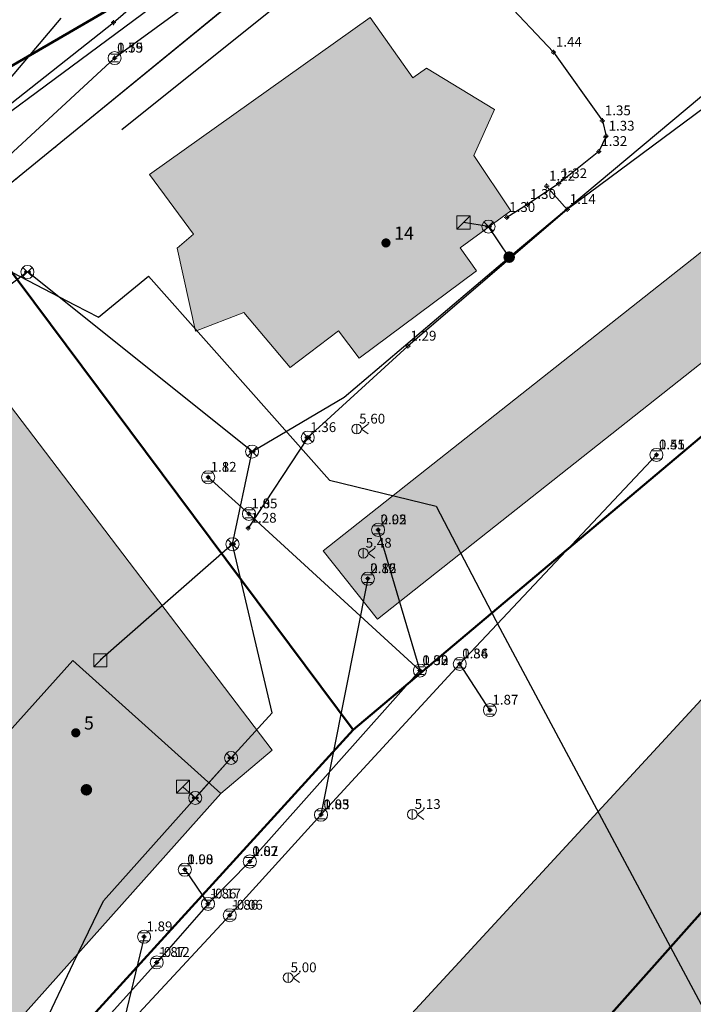
# Model space of a CAD drawing. Units: metres. Extents: x 360404 to 422397, y 31764 to 61248.
# Drawn here: x 401497 to 401538, y 45337 to 45398 of the extents above; entities that cross this region are included whole.
import ezdxf

# ---------------------------------------------------------------- set-up
doc = ezdxf.new("R2010")
doc.units = ezdxf.units.M
for name, pattern in [('ACAD_ISO05W100', [33, 24, -3, 0, -3, 0, -3]), ('ACAD_ISO13W100', [36, 12, -3, 12, -3, 0, -3, 0, -3]), ('DASHDOT2', [12.7, 6.35, -3.175, 0, -3.175]), ('DASHEDX2', [38.1, 25.4, -12.7])]:
    doc.linetypes.add(name, pattern=pattern)
for name, color, linetype, lineweight in [('gji_ceste', 136, 'Continuous', 50), ('gurs_dtm_bu_stavbe', 252, 'Continuous', 20), ('gurs_dtm_tn_ceste', 137, 'Continuous', 50), ('gurs_dtm_tn_cestne_povrsine', 252, 'Continuous', 20), ('gurs_ulice', 252, 'Continuous', 30), ('poplave_q100', 150, 'Continuous', 30)]:
    doc.layers.add(name, color=color, linetype=linetype, lineweight=lineweight)
for name, color, linetype in [('gji_elektro_objekti_svetilo', 200, 'Continuous'), ('gji_elektro_objekti_tocka_vis', 7, 'Continuous'), ('gji_elektro_vod_20kV', 10, 'ACAD_ISO13W100'), ('gji_kanal_mesani', 45, 'Continuous'), ('gji_kanal_meteorni', 140, 'DASHEDX2'), ('gji_kanal_obj_toc', 52, 'Continuous'), ('gji_kanal_obj_toc_vis', 7, 'Continuous'), ('gji_kanal_odpadni', 52, 'Continuous'), ('gji_kanal_visine', 7, 'Continuous'), ('gji_komunik', 30, 'ACAD_ISO05W100'), ('gji_komunik_katv', 30, 'ACAD_ISO05W100'), ('gji_komunik_obj_toc', 30, 'Continuous'), ('gji_komunik_obj_toc_vis', 7, 'Continuous'), ('gji_komunik_visine', 7, 'Continuous'), ('gji_vodovod', 160, 'DASHDOT2'), ('gurs_hs', 252, 'Continuous'), ('gurs_hs_opis', 252, 'Continuous')]:
    doc.layers.add(name, color=color, linetype=linetype)
doc.layers.add('gurs_dtm_bu_stavbe_polnilo', color=21, linetype='Continuous', lineweight=20, transparency=0.7)
doc.layers.add('gurs_dtm_tn_cestne_povrsine_polnilo', color=252, linetype='Continuous', lineweight=20, transparency=0.7)
doc.styles.get("Standard").update_dxf_attribs({"font": 'simplex.shx'})

# ---------------------------------------------------------------- blocks, each defined once
blk = doc.blocks.new('GURS_HS')
h = blk.add_hatch(color=0)
h.dxf.hatch_style = 1
h.paths.add_polyline_path([(0.71, 0, 1), (-0.71, 0, 1)])
blk = doc.blocks.new('323010_KA')
at = {"lineweight": 9}
h = blk.add_hatch(color=0, dxfattribs=at)
h.dxf.hatch_style = 1
h.paths.add_polyline_path([(-0.15, 0, 1), (0.15, 0, 1)])
at = {"color": 0, "lineweight": 9}
for points in [[(-0.6, 0.6), (0.6, 0.6)], [(-0.6, -0.6), (0.6, -0.6)]]:
    blk.add_lwpolyline(points, dxfattribs=at)
for radius in [1, 0.15]:
    blk.add_circle((0, 0), radius, dxfattribs=at)
blk = doc.blocks.new('KOTA')
at = {"linetype": 'Continuous', "lineweight": 9}
h = blk.add_hatch(color=0, dxfattribs=at)
h.dxf.hatch_style = 1
edge = h.paths.add_edge_path()
edge.add_arc((0, 0), 0.05, 0, 360)
at = {"color": 0, "linetype": 'Continuous', "lineweight": 9}
for points in [[(-0.375, 0), (-0.25, 0)], [(0, 0.375), (0, 0.25)], [(0.25, 0), (0.375, 0)], [(0, -0.25), (0, -0.375)]]:
    blk.add_lwpolyline(points, dxfattribs=at)
for radius in [0.25, 0.05]:
    blk.add_circle((0, 0), radius, dxfattribs=at)
blk = doc.blocks.new('328030_JR')
at = {"color": 0, "lineweight": 9}
for points in [[(0, -0.75), (0, 0.75)], [(1.75, 0.75), (0.75, 0), (1.75, -0.75)]]:
    blk.add_lwpolyline(points, dxfattribs=at)
blk.add_circle((0, 0), 0.75, dxfattribs=at)
blk = doc.blocks.new('GJI_ELEKTRO_OBJEKT')
h = blk.add_hatch(color=0)
h.dxf.hatch_style = 1
h.paths.add_polyline_path([(0.71, 0, 1), (-0.71, 0, 1)])
blk = doc.blocks.new('325010_TF')
at = {"lineweight": 9}
h = blk.add_hatch(color=0, dxfattribs=at)
h.dxf.hatch_style = 1
h.paths.add_polyline_path([(-0.16, 0, 1), (-0.46, 0, 1)])
h = blk.add_hatch(color=0, dxfattribs=at)
h.dxf.hatch_style = 1
h.paths.add_polyline_path([(0.46, 0, 1), (0.16, 0, 1)])
at = {"color": 0, "lineweight": 9}
for points in [[(-0.71, -0.71), (0.71, 0.71)], [(0.71, -0.71), (-0.71, 0.71)]]:
    blk.add_lwpolyline(points, dxfattribs=at)
for centre, radius in [((0, 0), 1), ((-0.31, 0), 0.15), ((0.31, 0), 0.15)]:
    blk.add_circle(centre, radius, dxfattribs=at)
blk = doc.blocks.new('*U9')
at = {"linetype": 'Continuous'}
for points in [[(0.33, -0.33), (1, 1), (-1, -1)], [(0.33, -0.33), (1, -1), (1, 1)], [(0.33, -0.33), (-1, -1), (1, -1)]]:
    blk.add_solid(points, dxfattribs=at)
blk = doc.blocks.new('GJI_TK_RAZDELILNA_OMARICA')
at = {"color": 0, "linetype": 'Continuous', "lineweight": 9}
for p, q in [((1, 1), (-1, -1)), ((-1, 1), (-1, -1)), ((1, 1), (-1, 1)), ((1, -1), (1, 1)), ((-1, -1), (1, -1))]:
    blk.add_line(p, q, dxfattribs=at)
blk.add_blockref('*U9', (0, 0), dxfattribs=at)

msp = doc.modelspace()

# ---------------------------------------------------------------- hatches: boundary and pattern name
at = {"layer": 'gurs_dtm_bu_stavbe_polnilo'}
for points in [[(401518.033, 45397.806), (401504.513, 45388.196), (401507.203, 45384.526), (401506.213, 45383.686), (401507.343, 45378.606), (401510.303, 45379.746), (401513.133, 45376.366), (401516.083, 45378.626), (401517.353, 45376.936), (401524.543, 45382.296), (401523.553, 45383.706), (401526.653, 45385.966), (401524.393, 45389.346), (401525.653, 45392.166), (401521.483, 45394.696), (401520.653, 45394.106)], [(401543.193, 45380.497), (401539.883, 45384.687), (401515.163, 45365.136), (401518.473, 45360.956)], [(401495.213, 45375.026), (401475.813, 45360.265), (401487.574, 45344.795), (401499.823, 45358.436), (401508.894, 45350.286), (401512.023, 45352.936)], [(401494.204, 45333.856), (401508.894, 45350.286), (401499.823, 45358.436), (401487.574, 45344.795), (401479.804, 45336.435), (401482.854, 45333.595), (401481.284, 45331.875), (401529.575, 45287.727), (401521.845, 45279.267), (401526.095, 45275.377), (401524.675, 45273.827), (401529.735, 45269.197), (401530.815, 45270.387), (401534.785, 45266.747), (401533.695, 45265.547), (401538.626, 45261.037), (401540.096, 45262.618), (401549.436, 45253.918), (401588.405, 45295.729), (401589.765, 45294.479), (401600.665, 45306.659), (401583.004, 45322.449), (401552.035, 45287.828), (401539.335, 45299.197), (401537.465, 45297.107), (401533.225, 45300.907), (401534.015, 45301.767), (401520.514, 45314.107), (401519.684, 45313.197), (401503.304, 45328.176), (401502.074, 45326.826)]]:
    msp.add_hatch(color=256, dxfattribs=at).paths.add_polyline_path(points)
at = {"layer": 'gurs_dtm_tn_cestne_povrsine_polnilo'}
msp.add_hatch(color=256, dxfattribs=at).paths.add_polyline_path([(401584.072, 45392.292), (401567.792, 45375.832), (401562.362, 45382.082), (401513.022, 45328.63), (401519.472, 45321.83), (401533.042, 45309.38), (401538.082, 45314.181), (401544.142, 45308.551), (401577.363, 45343.291), (401590.823, 45330.062), (401607.513, 45316.042), (401621.493, 45332.042), (401597.653, 45354.502), (401609.253, 45368.802)])

# ---------------------------------------------------------------- linework, layer by layer
at = {"layer": 'gji_ceste'}
msp.add_lwpolyline([(401504.13, 45399.53), (401486.95, 45389.56)], dxfattribs=at)
at = {"layer": 'gji_elektro_vod_20kV'}
msp.add_lwpolyline([(401507.15, 45471.95), (401509.68, 45468.28), (401495.75, 45458.31), (401495.54, 45457.49), (401520.21, 45418.03), (401522.2, 45409.93), (401521.99, 45408.89), (401493.88, 45385.89), (401476.08, 45369.11), (401475.32, 45368.18), (401447.48, 45366.04), (401442.96, 45364.99), (401380.26, 45341.52), (401379.53, 45340.36), (401378.09, 45330.92), (401376.4, 45329.67)], dxfattribs=at)
at = {"layer": 'gji_kanal_mesani'}
for points in [[(401502.38, 45395.32), (401491.31, 45385.11)], [(401535.57, 45371.02), (401523.52, 45358.22)], [(401517.89, 45363.44), (401515.02, 45348.98)]]:
    msp.add_lwpolyline(points, dxfattribs=at)
at = {"layer": 'gji_kanal_meteorni'}
for points in [[(401522.64, 45406.81), (401488.56, 45379.48)], [(401510.19, 45401.01), (401502.38, 45395.32)], [(401523.52, 45358.22), (401515.02, 45348.98)], [(401525.37, 45355.39), (401523.52, 45358.22)], [(401515.02, 45348.98), (401509.43, 45342.83)], [(401509.43, 45342.83), (401502.79, 45335.69)], [(401504.18, 45341.51), (401502.79, 45335.69)]]:
    msp.add_lwpolyline(points, dxfattribs=at)
at = {"layer": 'gji_kanal_odpadni'}
for points in [[(401508.11, 45369.65), (401510.61, 45367.41)], [(401510.61, 45367.41), (401521.08, 45357.81)], [(401518.52, 45366.43), (401521.08, 45357.81)], [(401521.08, 45357.81), (401510.66, 45346.12)], [(401506.68, 45345.62), (401508.1, 45343.52)], [(401510.66, 45346.12), (401508.1, 45343.52)], [(401508.1, 45343.52), (401504.96, 45339.94)], [(401504.96, 45339.94), (401501.62, 45336.21)]]:
    msp.add_lwpolyline(points, dxfattribs=at)
at = {"layer": 'gji_komunik'}
for points in [[(401494.79, 45386.67), (401522, 45408.89)], [(401520.11, 45405.96), (401520.47, 45405.36), (401524.1, 45401.17), (401529.26, 45395.68), (401532.26, 45391.48), (401532.49, 45390.54), (401532.04, 45389.6), (401529.58, 45387.63), (401527.67, 45386.36), (401526.4, 45385.56)], [(401526.55, 45383.13), (401543.06, 45396.97), (401549.37, 45399.93), (401556.73, 45405.38)], [(401477.31, 45330.52), (401473.45, 45341.42), (401470.63, 45349.78), (401469.75, 45353.35), (401469.44, 45355.96), (401469.84, 45361.47), (401469.93, 45363.03), (401470.21, 45363.7), (401471.96, 45368.16), (401474.65, 45372.22), (401477.82, 45376.05), (401481.36, 45379.84), (401484.52, 45382.78), (401486.12, 45385.27), (401486.97, 45386.08), (401489.24, 45387.19), (401502.31, 45397.49), (401504.64, 45399.52)], [(401525.28, 45385), (401523.75, 45385.25)], [(401526.55, 45383.13), (401525.28, 45385)], [(401510.8, 45371.22), (401516.43, 45374.55), (401526.55, 45383.13)], [(401497.04, 45382.22), (401491.92, 45378.37)], [(401510.8, 45371.22), (401497.04, 45382.22)], [(401509.6, 45365.55), (401510.8, 45371.22)], [(401509.6, 45365.55), (401501.5, 45358.44)], [(401509.51, 45352.46), (401512.02, 45355.22), (401509.6, 45365.55)], [(401491.17, 45313.06), (401490.75, 45316.09), (401491.2, 45318.3), (401495.51, 45329.12), (401495.74, 45331.23), (401499.86, 45339.92), (401501.7, 45343.71), (401509.51, 45352.46)], [(401507.32, 45350.01), (401509.51, 45352.46)], [(401507.32, 45350.01), (401506.56, 45350.7)]]:
    msp.add_lwpolyline(points, dxfattribs=at)
at = {"layer": 'gji_komunik_katv'}
for points in [[(401559.96, 45409.74), (401550.19, 45401.17), (401539.83, 45393.27), (401530.11, 45386.05)], [(401530.11, 45386.05), (401528.84, 45387.48)], [(401530.11, 45386.05), (401520.35, 45377.68), (401514.21, 45372.08), (401510.56, 45366.53)]]:
    msp.add_lwpolyline(points, dxfattribs=at)
at = {"layer": 'gji_vodovod'}
msp.add_lwpolyline([(401519.49, 45417.21), (401519.2, 45416.93), (401504.97, 45404.43), (401499.08, 45397.77), (401488.78, 45385.6), (401453.2, 45367.55), (401452.3, 45367.06)], dxfattribs=at)
at = {"layer": 'gurs_dtm_bu_stavbe'}
for points in [[(401518.033, 45397.806), (401504.513, 45388.196), (401507.203, 45384.526), (401506.213, 45383.686), (401507.343, 45378.606), (401510.303, 45379.746), (401513.133, 45376.366), (401516.083, 45378.626), (401517.353, 45376.936), (401524.543, 45382.296), (401523.553, 45383.706), (401526.653, 45385.966), (401524.393, 45389.346), (401525.653, 45392.166), (401521.483, 45394.696), (401520.653, 45394.106), (401518.033, 45397.806)], [(401543.193, 45380.497), (401539.883, 45384.687), (401515.163, 45365.136), (401518.473, 45360.956), (401543.193, 45380.497)], [(401495.213, 45375.026), (401475.813, 45360.265), (401487.574, 45344.795), (401499.823, 45358.436), (401508.894, 45350.286), (401512.023, 45352.936), (401495.213, 45375.026)]]:
    msp.add_lwpolyline(points, close=True, dxfattribs=at)
msp.add_lwpolyline([(401494.204, 45333.856), (401508.894, 45350.286), (401499.823, 45358.436), (401487.574, 45344.795), (401479.804, 45336.435)], dxfattribs=at)
at = {"layer": 'gurs_dtm_tn_ceste'}
for points in [[(401488.643, 45392.125, 1.5), (401516.983, 45354.176, 1.61), (401543.643, 45376.617, 1.34), (401569.773, 45397.728, 1.39), (401604.524, 45364.439, 1.78)], [(401619.115, 45305.93, 2.08), (401614.175, 45310.26, 1.61), (401607.515, 45316.039, 2.06), (401590.824, 45330.059, 2.03), (401577.364, 45343.288, 2), (401571.874, 45348.838, 1.99), (401533.045, 45309.377, 1.92), (401519.474, 45321.827, 2.22), (401556.334, 45363.248, 1.96)], [(401516.983, 45354.176, 1.61), (401499.134, 45334.586, 1.58)]]:
    msp.add_polyline3d(points, dxfattribs=at)
at = {"layer": 'gurs_dtm_tn_cestne_povrsine'}
msp.add_lwpolyline([(401584.072, 45392.292), (401567.792, 45375.832), (401562.362, 45382.082), (401513.022, 45328.63), (401519.472, 45321.83), (401533.042, 45309.38), (401538.082, 45314.181), (401544.142, 45308.551), (401577.363, 45343.291), (401590.823, 45330.062), (401607.513, 45316.042), (401621.493, 45332.042), (401597.653, 45354.502), (401609.253, 45368.802), (401584.072, 45392.292)], close=True, dxfattribs=at)
at = {"layer": 'gurs_ulice', "linetype": 'Continuous'}
msp.add_lwpolyline([(401373.713, 45341.174), (401460.213, 45371.901), (401460.704, 45372.075), (401461.071, 45372.245), (401478.038, 45380.122), (401483.174, 45383.019), (401486.384, 45384.95), (401507.249, 45400.401)], dxfattribs=at)
at = {"layer": 'poplave_q100'}
msp.add_lwpolyline([(401484.557, 45324.547), (401477.994, 45338.271), (401472.813, 45361.238), (401474.898, 45369.66), (401478.19, 45374.256), (401485.284, 45377.607), (401490.133, 45378.966), (401492.715, 45382.657), (401493.384, 45383.614), (401494.15, 45383.216), (401499.967, 45380.195), (401501.388, 45379.457), (401504.463, 45381.96), (401515.541, 45369.465), (401522.077, 45367.886), (401525.982, 45360.405), (401552.163, 45311.461)], dxfattribs=at)

# ---------------------------------------------------------------- block references
at = {"layer": 'gji_elektro_objekti_svetilo', "linetype": 'Continuous', "xscale": 0.4, "yscale": 0.4, "zscale": 0.4}
for p in [(401517.21, 45372.6), (401517.61, 45365), (401520.61, 45349), (401513.01, 45339)]:
    msp.add_blockref('328030_JR', p, dxfattribs=at)
at = {"layer": 'gji_kanal_obj_toc', "xscale": 0.4, "yscale": 0.4, "zscale": 0.4}
for p in [(401502.38, 45395.32), (401535.57, 45371.02), (401508.11, 45369.65), (401510.61, 45367.41), (401518.52, 45366.43), (401517.89, 45363.44), (401523.52, 45358.22), (401521.08, 45357.81), (401525.37, 45355.39), (401515.02, 45348.98), (401510.66, 45346.12), (401506.68, 45345.62), (401508.1, 45343.52), (401509.43, 45342.83), (401504.18, 45341.51), (401504.96, 45339.94)]:
    msp.add_blockref('323010_KA', p, dxfattribs=at)
at = {"layer": 'gji_kanal_visine', "xscale": 0.4, "yscale": 0.4, "zscale": 0.4}
for p in [(401502.38, 45395.32), (401502.38, 45395.32), (401535.57, 45371.02), (401508.11, 45369.65), (401510.61, 45367.41), (401510.61, 45367.41), (401518.52, 45366.43), (401517.89, 45363.44), (401523.52, 45358.22), (401523.52, 45358.22), (401523.52, 45358.22), (401521.08, 45357.81), (401521.08, 45357.81), (401521.08, 45357.81), (401525.37, 45355.39), (401515.02, 45348.98), (401515.02, 45348.98), (401515.02, 45348.98), (401510.66, 45346.12), (401510.66, 45346.12), (401506.68, 45345.62), (401508.1, 45343.52), (401508.1, 45343.52), (401508.1, 45343.52), (401509.43, 45342.83), (401509.43, 45342.83), (401504.18, 45341.51), (401504.96, 45339.94), (401504.96, 45339.94)]:
    msp.add_blockref('KOTA', p, dxfattribs=at)
at = {"layer": 'gji_komunik_obj_toc'}
for name, p, xscale, yscale, zscale in [('GJI_TK_RAZDELILNA_OMARICA', (401523.75, 45385.25), 0.4, 0.4, 0.4), ('325010_TF', (401525.28, 45385), 0.4, 0.4, 0.4), ('GJI_ELEKTRO_OBJEKT', (401526.55, 45383.13), 0.5, 0.5, 0.5), ('325010_TF', (401497.04, 45382.22), 0.4, 0.4, 0.4), ('325010_TF', (401514.21, 45372.08), 0.4, 0.4, 0.4), ('325010_TF', (401510.8, 45371.22), 0.4, 0.4, 0.4), ('325010_TF', (401509.6, 45365.55), 0.4, 0.4, 0.4), ('GJI_TK_RAZDELILNA_OMARICA', (401501.5, 45358.44), 0.4, 0.4, 0.4), ('325010_TF', (401509.51, 45352.46), 0.4, 0.4, 0.4), ('GJI_TK_RAZDELILNA_OMARICA', (401506.56, 45350.7), 0.4, 0.4, 0.4), ('GJI_ELEKTRO_OBJEKT', (401500.65, 45350.51), 0.5, 0.5, 0.5), ('325010_TF', (401507.32, 45350.01), 0.4, 0.4, 0.4)]:
    msp.add_blockref(name, p, dxfattribs=dict(at, xscale=xscale, yscale=yscale, zscale=zscale))
at = {"layer": 'gji_komunik_visine', "xscale": 0.4, "yscale": 0.4, "zscale": 0.4}
for p in [(401502.31, 45397.49), (401529.26, 45395.68), (401532.26, 45391.48), (401532.49, 45390.54), (401532.04, 45389.6), (401528.84, 45387.48), (401529.58, 45387.63), (401527.67, 45386.36), (401530.11, 45386.05), (401530.11, 45386.05), (401530.11, 45386.05), (401526.4, 45385.56), (401520.35, 45377.68), (401514.21, 45372.08), (401510.56, 45366.53)]:
    msp.add_blockref('KOTA', p, dxfattribs=at)
at = {"layer": 'gurs_hs', "color": 252, "xscale": 0.4, "yscale": 0.4, "zscale": 0.4}
for p in [(401519, 45384), (401500, 45354)]:
    msp.add_blockref('GURS_HS', p, dxfattribs=at)

# ---------------------------------------------------------------- texts
at = {"layer": 'gji_elektro_objekti_tocka_vis', "char_height": 0.6, "attachment_point": 7}
for s, insert in [('5.60', (401517.36, 45372.75)), ('5.48', (401517.76, 45365.15)), ('5.13', (401520.76, 45349.15)), ('5.00', (401513.16, 45339.15))]:
    msp.add_mtext(s, dxfattribs=dict(at, insert=insert))
at = {"layer": 'gji_kanal_obj_toc_vis', "char_height": 0.6, "attachment_point": 7}
for s, insert in [('1.55', (401502.53, 45395.47)), ('1.45', (401535.72, 45371.17)), ('1.82', (401508.26, 45369.8)), ('1.85', (401510.76, 45367.56)), ('2.02', (401518.67, 45366.58)), ('2.16', (401518.04, 45363.59)), ('1.84', (401523.67, 45358.37)), ('1.92', (401521.23, 45357.96)), ('1.87', (401525.52, 45355.54)), ('1.85', (401515.17, 45349.13)), ('1.87', (401510.81, 45346.27)), ('1.90', (401506.83, 45345.77)), ('1.86', (401508.25, 45343.67)), ('1.86', (401509.58, 45342.98)), ('1.89', (401504.33, 45341.66)), ('1.87', (401505.11, 45340.09))]:
    msp.add_mtext(s, dxfattribs=dict(at, insert=insert))
at = {"layer": 'gji_kanal_visine', "char_height": 0.6, "attachment_point": 7}
for s, insert in [('0.79', (401502.53, 45395.47)), ('0.79', (401502.53, 45395.47)), ('0.51', (401535.72, 45371.17)), ('1.12', (401508.26, 45369.8)), ('1.05', (401510.76, 45367.56)), ('1.05', (401510.76, 45367.56)), ('0.95', (401518.67, 45366.58)), ('0.82', (401518.04, 45363.59)), ('0.36', (401523.67, 45358.37)), ('0.36', (401523.67, 45358.37)), ('0.30', (401521.23, 45357.96)), ('0.33', (401521.23, 45357.96)), ('0.33', (401521.23, 45357.96)), ('0.03', (401515.17, 45349.13)), ('0.03', (401515.17, 45349.13)), ('0.03', (401515.17, 45349.13)), ('0.02', (401510.81, 45346.27)), ('0.02', (401510.81, 45346.27)), ('0.08', (401506.83, 45345.77)), ('-0.17', (401508.25, 45343.67)), ('-0.17', (401508.25, 45343.67)), ('-0.17', (401508.25, 45343.67)), ('-0.06', (401509.58, 45342.98)), ('-0.06', (401509.58, 45342.98)), ('-0.12', (401505.11, 45340.09)), ('-0.12', (401505.11, 45340.09))]:
    msp.add_mtext(s, dxfattribs=dict(at, insert=insert))
at = {"layer": 'gji_komunik_obj_toc_vis', "insert": (401514.36, 45372.23), "char_height": 0.6, "attachment_point": 7}
msp.add_mtext('1.36', dxfattribs=at)
at = {"layer": 'gji_komunik_visine', "char_height": 0.6, "attachment_point": 7}
for s, insert in [('1.44', (401529.41, 45395.83)), ('1.35', (401532.41, 45391.63)), ('1.33', (401532.64, 45390.69)), ('1.32', (401532.19, 45389.75)), ('1.22', (401528.99, 45387.63)), ('1.32', (401529.73, 45387.78)), ('1.30', (401527.82, 45386.51)), ('1.14', (401530.26, 45386.2)), ('1.14', (401530.26, 45386.2)), ('1.14', (401530.26, 45386.2)), ('1.30', (401526.55, 45385.71)), ('1.29', (401520.5, 45377.83)), ('1.36', (401514.36, 45372.23)), ('1.28', (401510.71, 45366.68))]:
    msp.add_mtext(s, dxfattribs=dict(at, insert=insert))
at = {"layer": 'gurs_hs_opis'}
for s, p in [('14', (401519.5, 45384.2)), ('5', (401500.5, 45354.2))]:
    msp.add_text(s, height=0.8, dxfattribs=at).set_placement(p)

doc.saveas('drawing.dxf')
